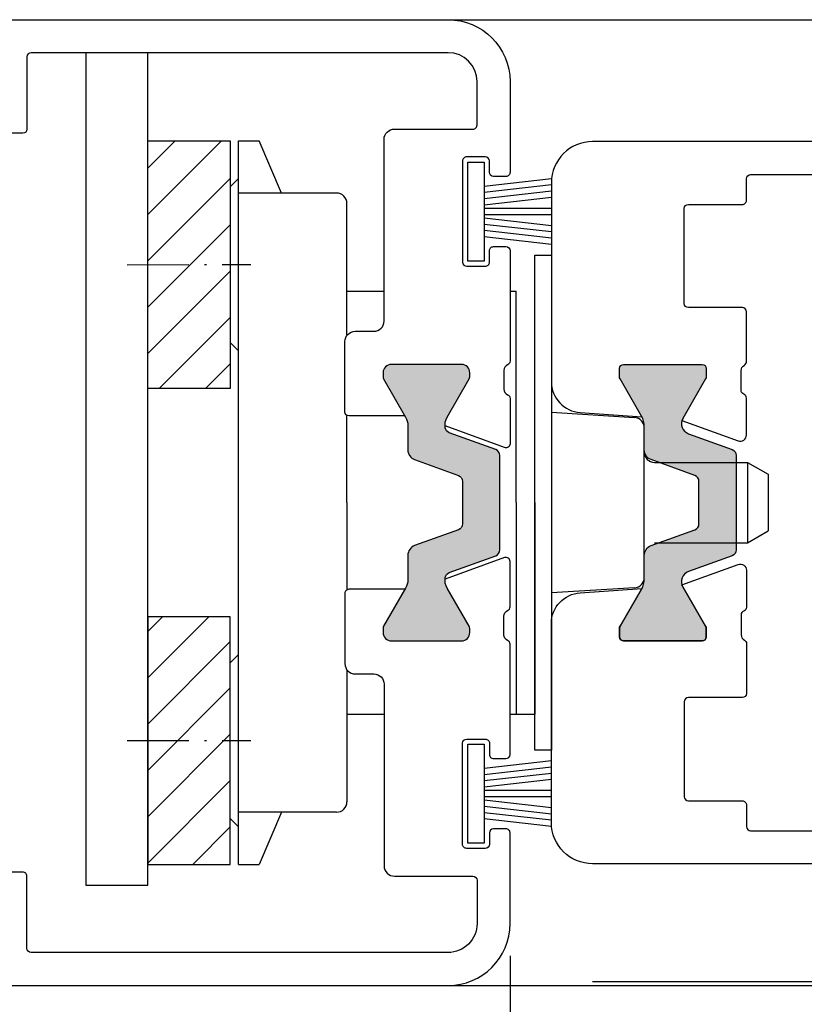
# Model space of a CAD drawing. Extents: x 7846 to 8588, y 1596 to 2648.
# Drawn here: x 8158 to 8196, y 1744 to 1792 of the extents above; entities that cross this region are included whole.
import ezdxf

# ---------------------------------------------------------------- set-up
doc = ezdxf.new("R2010")
doc.units = 0
doc.header["$MEASUREMENT"] = 0
doc.linetypes.add('ACAD_ISO10W100', pattern=[18, 12, -3, 0, -3])
doc.layers.get('0').update_dxf_attribs({"linetype": 'CONTINUOUS'})
doc.layers.get('DEFPOINTS').update_dxf_attribs({"linetype": 'CONTINUOUS'})
doc.layers.add('Strichpunkt schmal', color=1, linetype='ACAD_ISO10W100')
doc.styles.add('ISO9', font='simplex')
doc.dimstyles.new('M 1zu1 schmidt', dxfattribs={"dimscale": 2.5, "dimtxt": 2.5, "dimasz": 2.5, "dimexe": 1.25, "dimexo": 0.625, "dimgap": 0.9750000000000003, "dimtad": 1, "dimdec": 1, "dimdsep": 46, "dimtxsty": 'ISO9', "dimcen": 2.5, "dimclrd": 1, "dimclre": 1, "dimclrt": 1, "dimadec": 0, "dimazin": 0, "dimtfac": 1, "dimtdec": 1, "dimtmove": 0, "dimatfit": 3, "dimfxl": 1, "dimtolj": 1, "dimtzin": 0, "dimlwd": -1, "dimarcsym": 0})

# ---------------------------------------------------------------- blocks, each defined once
blk = doc.blocks.new('*D78')
at = {"color": 1, "lineweight": -2}
for p, q in [((8131.34719820448, 1743.379164771596), (8131.34719820448, 1711.320662993344)), ((8476.346877134278, 1743.376812079497), (8476.346877134278, 1711.320662993344))]:
    blk.add_line(p, q, dxfattribs=at)
at = {"color": 1}
blk.add_line((8470.096877134278, 1714.445662993344), (8137.59719820448, 1714.445662993344), dxfattribs=at)
for points in [[(8137.59719820448, 1715.487329660011), (8137.59719820448, 1713.403996326677), (8131.34719820448, 1714.445662993344)], [(8470.096877134278, 1715.487329660011), (8470.096877134278, 1713.403996326677), (8476.346877134278, 1714.445662993344)]]:
    blk.add_solid(points, dxfattribs=at)
at = {"layer": 'DEFPOINTS', "color": 0}
for p in [(8131.34719820448, 1744.941664771596), (8476.346877134278, 1744.939312079497), (8131.34719820448, 1714.445662993344)]:
    blk.add_point(p, dxfattribs=at)
at = {"color": 1, "insert": (8303.847037669379, 1721.645067755249), "char_height": 6.25, "attachment_point": 5, "style": 'ISO9'}
blk.add_mtext('\\A1;Elementbreite / width', dxfattribs=at)
blk = doc.blocks.new('*D79')
at = {"color": 1, "lineweight": -2}
for p, q in [((8181.34719820448, 1746.176812079498), (8181.34719820448, 1727.82699691632)), ((8131.346893621082, 1743.376812079497), (8131.346893621082, 1727.82699691632))]:
    blk.add_line(p, q, dxfattribs=at)
at = {"color": 1}
blk.add_line((8137.596893621082, 1730.95199691632), (8175.09719820448, 1730.95199691632), dxfattribs=at)
for points in [[(8137.596893621082, 1731.993663582987), (8137.596893621082, 1729.910330249653), (8131.346893621082, 1730.95199691632)], [(8175.09719820448, 1731.993663582987), (8175.09719820448, 1729.910330249653), (8181.34719820448, 1730.95199691632)]]:
    blk.add_solid(points, dxfattribs=at)
at = {"layer": 'DEFPOINTS', "color": 0}
for p in [(8181.34719820448, 1747.739312079498), (8131.346893621082, 1744.939312079497), (8181.34719820448, 1730.95199691632)]:
    blk.add_point(p, dxfattribs=at)
at = {"color": 1, "insert": (8156.347045912781, 1736.51449691632), "char_height": 6.25, "attachment_point": 5, "style": 'ISO9'}
blk.add_mtext('\\A1;50', dxfattribs=at)
blk = doc.blocks.new('18')
for p, q in [((-1.591347405990405, 4.050000000000068), (-1.222571878606686, 0.8000000000029104)), ((-1.289422287319894, 4.050000000000068), (-0.9206467599362895, 0.8000000000029104)), ((-0.9874971686494973, 4.050000000000068), (-0.618721641265779, 0.8000000000029104)), ((-0.6855720499789868, 4.050000000000182), (-0.3167965225953822, 0.8000000000029104)), ((-0.1499909999984084, 4.050000000000068), (-0.1499909999984084, 0.8000000000029104)), ((0.1499909999984084, 4.050000000000068), (0.1499909999984084, 0.8000000000029104)), ((0.6856210499810231, 4.050000000000068), (0.3168455225974185, 0.8000000000029104)), ((0.98754616865142, 4.050000000000068), (0.618770641267929, 0.8000000000029104)), ((1.289471287321931, 4.050000000000068), (0.9206957599383259, 0.8000000000029104)), ((1.5913964059921, 4.050000000000068), (1.222620878608723, 0.8000000000029104))]:
    blk.add_line(p, q)
blk.add_lwpolyline([(2.400000000001455, 0), (-2.400000000001455, 0), (-2.400000000001455, 0.8000000000029104), (2.400000000001455, 0.8000000000029104)], close=True)
blk = doc.blocks.new('schnitt')
h = blk.add_hatch(color=256)
edge = h.paths.add_edge_path()
edge.add_arc((12.30000000000109, 29.89999999999782), 0.2000000000007276, 0, 90, ccw=False)
edge.add_line((12.50000000000182, 29.89999999999782), (12.50000000000182, 29.49358983848651))
edge.add_arc((12.29999999999822, 29.49358983848353), 0.2000000000036, -29.999999999139504, 8.549818630854134e-10, ccw=False)
edge.add_line((12.47320508075973, 29.39358983848433), (11.36877788659149, 27.48066582492174))
edge.add_arc((11.8133651343694, 27.22398325774019), 0.5133651343650539, 150.0000000001251, 249.999999999917)
edge.add_line((11.63778391753476, 26.74157782920884), (13.75260604300092, 25.9718455247712))
edge.add_arc((13.65000000000281, 25.68993773853586), 0.299999999999735, -2.8700242182821967e-10, 69.99999999989768, ccw=False)
edge.add_line((13.95000000000255, 25.68993773853435), (13.95000000000255, 23.39999999999782))
edge.add_line((13.95000000000255, 23.39999999999782), (13.95000000000255, 21.11006226146128))
edge.add_arc((13.65000000000281, 21.11006226145978), 0.299999999999736, -69.99999999989768, 2.871161086659413e-10, ccw=False)
edge.add_line((13.75260604300092, 20.82815447522444), (11.63778391753476, 20.0584221707868))
edge.add_arc((11.8133651343694, 19.57601674225545), 0.5133651343650514, 110.000000000083, 209.9999999998749)
edge.add_line((11.36877788659149, 19.31933417507389), (12.47320508075973, 17.4064101615113))
edge.add_arc((12.30000000000161, 17.30641016151301), 0.2000000000002052, -7.332801033044234e-11, 29.999999999400075, ccw=False)
edge.add_line((12.50000000000182, 17.30641016151276), (12.50000000000182, 16.89999999999782))
edge.add_arc((12.30000000000155, 16.89999999999736), 0.2000000000002728, -89.99999999908812, 1.3028511602897197e-10, ccw=False)
edge.add_line((12.30000000000473, 16.69999999999709), (8.500000000001819, 16.69999999999709))
edge.add_arc((8.500000000005002, 16.89999999999736), 0.2000000000002728, 179.9999999998697, 269.99999999908806, ccw=False)
edge.add_line((8.30000000000473, 16.89999999999782), (8.30000000000473, 17.30641016151276))
edge.add_arc((8.500000000004935, 17.30641016151301), 0.2000000000002053, 150.0000000005999, 180.0000000000733, ccw=False)
edge.add_line((8.326794919246822, 17.4064101615113), (9.366025403787717, 19.20641016151058))
edge.add_arc((8.50000000000176, 19.70641016150806), 1.000000000000058, 330.0000000001681, 360.0000000001439)
edge.add_line((9.500000000001819, 19.70641016151058), (9.500000000001819, 20.84574867886477))
edge.add_arc((10.00000000000296, 20.84574867886693), 0.5000000000011404, 110.00000000008109, 180.0000000002483, ccw=False)
edge.add_line((9.82898992833907, 21.31559498926072), (11.95260604300165, 22.08852804400522))
edge.add_arc((11.85000000000484, 22.37043583023965), 0.2999999999984362, 289.9999999999286, 359.9999999997659)
edge.add_line((12.15000000000327, 22.37043583023842), (12.15000000000327, 23.39999999999782))
edge.add_line((12.15000000000327, 23.39999999999782), (12.15000000000327, 24.42956416975721))
edge.add_arc((11.85000000000354, 24.42956416975872), 0.299999999999736, 359.9999999997129, 429.9999999998977)
edge.add_line((11.95260604300165, 24.71147195599406), (9.82898992833907, 25.48440501073856))
edge.add_arc((10.00000000000166, 25.95425132113143), 0.499999999999842, 180.0000000000643, 250.000000000023, ccw=False)
edge.add_line((9.500000000001819, 25.95425132113087), (9.500000000001819, 27.09358983848506))
edge.add_arc((8.500000000001759, 27.09358983848757), 1.00000000000006, 359.9999999998561, 389.9999999998319)
edge.add_line((9.366025403787717, 27.59358983848506), (8.326794919246822, 29.39358983848433))
edge.add_arc((8.50000000000833, 29.49358983848353), 0.2000000000035997, 179.9999999991451, 209.9999999991395, ccw=False)
edge.add_line((8.30000000000473, 29.49358983848651), (8.30000000000473, 29.89999999999782))
edge.add_arc((8.500000000005002, 29.89999999999827), 0.2000000000002728, 90.00000000091188, 180.0000000001303, ccw=False)
edge.add_line((8.500000000001819, 30.09999999999854), (12.30000000000109, 30.09999999999854))
for p, q in [((4.200000006927439, 11.40027103310058), (4.200000006927439, 35.40027103310058)), ((4.200000006927439, 35.40027103310058), (4.999999999999091, 35.40027103310058)), ((4.999999999999091, 35.40027103310058), (4.999999999999091, 11.40027103310058)), ((4.999999999999091, 11.40027103310058), (4.200000006927439, 11.40027103310058))]:
    blk.add_line(p, q)
at = {"color": 7, "linetype": 'Continuous'}
for p, q in [((4.999999999999091, 27.77805023160545), (9.031021756463815, 27.52900985939414)), ((9.499809939414263, 19.77011017891346), (9.500190062963156, 27.029935178085)), ((10.00000000118689, 25.35002267849995), (14.50000000119053, 25.35002267849632)), ((14.50000000119053, 25.35002267849632), (15.50000000118871, 24.77267240930814)), ((14.50000000119053, 25.35002267849632), (14.50000000118871, 21.45002267850214)), ((15.50000000118871, 24.77267240930814), (15.50000000118871, 22.02737294769031)), ((4.200000006927439, 23.40027103310058), (4.199463319709139, 13.15030019990081)), ((14.50000000118871, 21.45002267850214), (15.50000000118871, 22.02737294769031)), ((10.00000000118689, 21.4500226784985), (14.50000000118871, 21.45002267850214)), ((9.030589372510804, 19.27108463153127), (4.999999999999091, 19.02249466304784)), ((3, 13.15035217465629), (4.199463319709139, 13.15030019990081))]:
    blk.add_line(p, q, dxfattribs=at)
for points in [[(14.32042227002603, 28.65260004023003, -0.3123438344916885), (14.19084453998767, 28.83979166368954), (14.19084453998767, 29.79999998748099, -0.2735891218298829), (14.34633776953888, 30.06290270983664, 0.273588921100361), (14.45000000000073, 30.23817117294675), (14.45000000000073, 32.64999936390814, 0.4142135623724291), (14.25, 32.84999936390886), (11.63999999999942, 32.84999936390886, -0.4142135623724291), (11.43999999999869, 33.04999936390959), (11.43999999999869, 37.64999936390814, -0.4142135623724291), (11.63999999999942, 37.84999936390523), (14.25, 37.84999936390886, 0.4142135623977356), (14.45000000000073, 38.04999936390959), (14.44999999999891, 39.09999936390886, -0.4142135623724291), (14.64999999999964, 39.29999936390959), (24.85000000000036, 39.29999936390959, 0.4142135623977356)], [(26.25, 40.89999936390814), (6.999999999998181, 40.89999936390814, 0.414213562373095), (4.999999999998181, 38.89999936390814), (5.000000000001819, 29.26195081380138, 0.3946667247214964), (6.399283068350996, 27.76533593358545), (9.382127259563276, 27.56460098266325, 0.00829071277752034), (9.366025403787717, 27.59358983848506), (8.326794919246822, 29.39358983848433, -0.1316524975873596), (8.30000000000473, 29.49358983848651), (8.30000000000473, 29.89999999999782, -0.4142135623690994), (8.500000000001819, 30.09999999999854), (12.30000000000109, 30.09999999999854, -0.4142135623730949), (12.50000000000182, 29.89999999999782), (12.50000000000182, 29.49358983848651, -0.1316524975873596), (12.47320508075973, 29.39358983848433), (11.36877788659149, 27.48066582492174, 0.05018462395096721), (11.32655207269909, 27.3869458429217), (14.04739395700199, 26.39664038488991, 0.5205670505515805), (14.44999999999891, 26.67854817112675), (14.45000000000073, 28.46540841659589, 0.312343834490703), (14.32042226996055, 28.6526000400554)], [(14.32042227002603, 18.14739995976561, 0.3123438344916885), (14.19084453998767, 17.9602083363061), (14.19084453998767, 17.00000001251465, 0.2735891218298829), (14.34633776953888, 16.737097290159, -0.273588921100361), (14.45000000000073, 16.56182882704888), (14.45000000000073, 14.1500006360875, -0.4142135623724291), (14.25, 13.95000063608677), (11.63999999999942, 13.95000063608677, 0.4142135623724291), (11.43999999999869, 13.75000063608604), (11.43999999999869, 9.150000636087498, 0.4142135623724291), (11.63999999999942, 8.950000636090408), (14.25, 8.95000063608677, -0.4142135623977356), (14.45000000000073, 8.750000636086043), (14.44999999999891, 7.70000063608677, 0.4142135623724291), (14.64999999999964, 7.500000636086043), (24.85000000000036, 7.500000636086043, -0.4142135623977356)], [(26.25, 5.900000636087498), (6.999999999998181, 5.900000636087498, -0.414213562373095), (4.999999999998181, 7.900000636087498), (5.000000000001819, 17.53804918619426, -0.3946667247214964), (6.399283068350996, 19.03466406641019), (9.382127259563276, 19.23539901733238, -0.00829071277752034), (9.366025403787717, 19.20641016151058), (8.326794919246822, 17.4064101615113, 0.1316524975873596), (8.30000000000473, 17.30641016150912), (8.30000000000473, 16.89999999999782, 0.4142135623690994), (8.500000000001819, 16.69999999999709), (12.30000000000109, 16.69999999999709, 0.4142135623730949), (12.50000000000182, 16.89999999999782), (12.50000000000182, 17.30641016150912, 0.1316524975873596), (12.47320508075973, 17.4064101615113), (11.36877788659149, 19.31933417507389, -0.05018462395096721), (11.32655207269909, 19.41305415707393), (14.04739395700199, 20.40335961510573, -0.5205670505515805), (14.44999999999891, 20.12145182886889), (14.45000000000073, 18.33459158339974, -0.312343834490703), (14.32042226996055, 18.14739995994023)]]:
    blk.add_lwpolyline(points, format="xyb")
blk.add_lwpolyline([(12.30000000000109, 30.09999999999854, -0.4142135623730952), (12.50000000000182, 29.89999999999782), (12.50000000000182, 29.49358983848651, -0.1316524975873709), (12.47320508075973, 29.39358983848433), (11.36877788659149, 27.48066582492174, 0.4663076581538934), (11.63778391753476, 26.74157782920884), (13.75260604300092, 25.9718455247712, -0.3152987888798686), (13.95000000000255, 25.68993773853435), (13.95000000000255, 23.39999999999782), (13.95000000000255, 21.11006226146128, -0.3152987888798686), (13.75260604300092, 20.82815447522444), (11.63778391753476, 20.0584221707868, 0.4663076581538932), (11.36877788659149, 19.31933417507389), (12.47320508075973, 17.4064101615113, -0.1316524975850576), (12.50000000000182, 17.30641016151276), (12.50000000000182, 16.89999999999782, -0.4142135623690992), (12.30000000000473, 16.69999999999709), (8.500000000001819, 16.69999999999709, -0.4142135623690992), (8.30000000000473, 16.89999999999782), (8.30000000000473, 17.30641016151276, -0.1316524975850577), (8.326794919246822, 17.4064101615113), (9.366025403787717, 19.20641016151058, 0.1316524975872884), (9.500000000001819, 19.70641016151058), (9.500000000001819, 20.84574867886477, -0.3152987888797852), (9.82898992833907, 21.31559498926072), (11.95260604300165, 22.08852804400522, 0.3152987888782021), (12.15000000000327, 22.37043583023842), (12.15000000000327, 23.39999999999782), (12.15000000000327, 24.42956416975721, 0.3152987888798686), (11.95260604300165, 24.71147195599406), (9.82898992833907, 25.48440501073856, -0.3152987888787854), (9.500000000001819, 25.95425132113087), (9.500000000001819, 27.09358983848506, 0.1316524975872883), (9.366025403787717, 27.59358983848506), (8.326794919246822, 29.39358983848433, -0.1316524975873708), (8.30000000000473, 29.49358983848651), (8.30000000000473, 29.89999999999782, -0.4142135623690992), (8.500000000001819, 30.09999999999854)], format="xyb", close=True)
for centre, start, end in [((9.000190063648915, 27.02996135802459), 359.9969999999051, 86.46470541611016), ((10.00000000118689, 25.85002267849632), 180, 270), ((8.999809940098203, 19.77013635885305), 273.5292945838757, 359.9969999999051)]:
    blk.add_arc(centre, 0.5, start, end, dxfattribs=at)
at = {"rotation": 270}
for p in [(0.9499999999989086, 37.50499996994768), (0.9499999999989086, 9.295000030047959)]:
    blk.add_blockref('18', p, dxfattribs=at)

msp = doc.modelspace()

# ---------------------------------------------------------------- hatches: boundary and pattern name
h = msp.add_hatch()
h.set_pattern_fill('ANSI31', color=1, scale=0.5, style=0)
h.set_pattern_definition([(45, (7909.931351402677, 1476.59797670062), (-1.122532015133644, 1.122532015133644), [])])
h.paths.add_polyline_path([(8163.795965751459, 1785.671406245391), (8167.795965751463, 1785.671406245391), (8167.795965751463, 1773.671406245391), (8163.795965751459, 1773.671406245391)])
h.paths.add_polyline_path([(8163.795965751459, 1750.609279125895), (8167.795965751463, 1750.609279125895), (8167.795965751463, 1762.609279125895), (8163.795965751459, 1762.609279125895)])
msp.add_hatch(color=256).paths.add_polyline_path([(8180.84719820448, 1770.429249818034, 0.3152987888789894), (8180.649804247475, 1770.711157604271), (8178.25745120004, 1771.581902903395, -0.2326120049188019), (8178.304377881451, 1772.28649175647), (8179.370403285237, 1774.132901917984, 0.2452268508258792), (8179.378290863327, 1774.317786833672, 0.507805111688127), (8178.997198204478, 1774.839312079498), (8175.59719820448, 1774.839312079498, 0.5078051116883765), (8175.216105545635, 1774.317786833672, 0.2452268508260295), (8175.223993123725, 1774.132901917984), (8176.39719820448, 1772.100851110416), (8176.39719820448, 1770.69356340063, 0.3152987888789726), (8176.726188132817, 1770.223717090238), (8179.047198204481, 1769.37893851072), (8179.047198204481, 1766.899685648274), (8176.726188132817, 1766.054907068757, 0.3152987888789725), (8176.39719820448, 1765.585060758364), (8176.39719820448, 1764.177773048578), (8175.223993123725, 1762.145722241011, 0.2452268508257822), (8175.216105545635, 1761.960837325322, 0.5078051116883765), (8175.59719820448, 1761.439312079497), (8178.997198204478, 1761.439312079497, 0.5078051116883717), (8179.378290863327, 1761.960837325322, 0.2452268508259255), (8179.370403285237, 1762.145722241011), (8178.304377881451, 1763.992132402524, -0.2326120049185933), (8178.25745120004, 1764.6967212556), (8180.649804247475, 1765.567466554724, 0.3152987888789894), (8180.84719820448, 1765.849374340961)])

# ---------------------------------------------------------------- linework, layer by layer
for p, q in [((8178.34719820448, 1791.539312079497), (8301.34688537768, 1791.539312079497)), ((8160.795965751459, 1789.941664771596), (8160.795965751459, 1749.609279125895)), ((8163.795965751459, 1749.609279125895), (8163.795965751456, 1789.941664771596)), ((8168.19628260324, 1750.609279125893), (8168.197985920259, 1785.671406245391)), ((8160.795965751459, 1749.609279125895), (8163.795965751459, 1749.609279125895)), ((8185.347198204484, 1744.939334757993), (8224.347198204483, 1744.939334757993)), ((8178.34719820448, 1744.739312079498), (8301.34688537768, 1744.739312079498))]:
    msp.add_line(p, q)
at = {"color": 7, "linetype": 'Continuous'}
for p, q in [((8168.19628260324, 1785.671406245391), (8169.195352189196, 1785.671510867714)), ((8170.279384453727, 1783.140556448975), (8169.195352189196, 1785.671510867714)), ((8167.795965751463, 1783.447199579382), (8168.19552852455, 1783.846846045469)), ((8172.947983619776, 1783.139989235905), (8168.197983626288, 1783.140237945324)), ((8173.447198228129, 1776.239312111028), (8173.447198228126, 1782.640237965888)), ((8173.447198228129, 1778.389967604754), (8175.247198204482, 1778.389889605444)), ((8181.34719820448, 1778.389625274443), (8181.64773490049, 1778.389612251301)), ((8181.64719821022, 1768.1395831126), (8181.64773490049, 1778.389612251301)), ((8167.795965751463, 1775.897199415714), (8168.196402934508, 1775.496846091254)), ((8173.447198228137, 1768.140042223174), (8173.447198228129, 1772.339312793897)), ((8173.447198236417, 1768.140042223174), (8173.446758336909, 1763.939311365098)), ((8181.64719821022, 1768.1395831126), (8181.646661522999, 1757.8896122794)), ((8167.795965751463, 1760.383485955573), (8168.196402934508, 1760.783839280032)), ((8173.446350048708, 1760.040446296886), (8173.445679762893, 1753.639688266677)), ((8173.446124851112, 1757.889967622382), (8175.247198204482, 1757.889889578858)), ((8181.347198204484, 1757.889625255647), (8181.646661522999, 1757.8896122794)), ((8172.946412823451, 1753.139989277029), (8168.196412829963, 1753.140237986449)), ((8170.279384453727, 1753.140128922311), (8169.195352189196, 1750.609174503571)), ((8167.795965751463, 1752.833485791904), (8168.19552852455, 1752.433839325816)), ((8168.19628260324, 1750.609279125893), (8169.195352189196, 1750.609174503571))]:
    msp.add_line(p, q, dxfattribs=at)
at = {"ltscale": 25.4}
for points in [[(8156.547198204481, 1791.541664771597), (8178.34719820448, 1791.541664771597, -0.414213562373095), (8181.34719820448, 1788.541664771597), (8181.34719820448, 1784.146664734696, -0.4142135690298855), (8181.147198199932, 1783.946664734697), (8180.547198201079, 1783.946664748398, -0.4142135557163046), (8180.347198205677, 1784.146664748397), (8180.347198205677, 1784.696664726297, 0.4142135557163046), (8180.147198210228, 1784.896664726298), (8179.247198208982, 1784.896664746696, 0.4142135690298855), (8179.047198204481, 1784.696664746697), (8179.047198204481, 1779.796664736396, 0.4142135557163046), (8179.247198199934, 1779.596664736398), (8180.147198276279, 1779.596664715898, 0.4142135690298855), (8180.34719828078, 1779.796664715896), (8180.34719828078, 1780.346664749996, -0.4142135690298855), (8180.547198285324, 1780.546664749997), (8181.147198209027, 1780.54666473636, -0.4142135557161384), (8181.34719820448, 1780.346664736359), (8181.34719820448, 1775.00358761251, -0.2982166998038785), (8181.227198155256, 1774.820284563229, 0.2982169031828581), (8181.047198215904, 1774.545329970574), (8181.047198215882, 1773.645329970596, 0.2982164173038708), (8181.227198256424, 1773.370375427677, -0.2982165495751831), (8181.34719820448, 1773.187072422504), (8181.34719820448, 1770.995433739702, -0.5205670505517602), (8181.078794175814, 1770.807495215545), (8178.197870008994, 1771.856065859444)], [(8176.259522287332, 1772.341665485997), (8173.547198204481, 1772.341665485997, -0.414213562373098), (8173.34719820448, 1772.541665485997), (8173.34719820448, 1775.941664771596, -0.414213562373095), (8173.84719820448, 1776.441664771596), (8174.747198204478, 1776.441664771596, 0.414213562373095), (8175.247198204478, 1776.941664771596), (8175.247198204478, 1785.741664771597, -0.414213562373095), (8175.747198204478, 1786.241664771597), (8179.547198204481, 1786.241664771597, 0.414213562373095), (8179.747198204478, 1786.441664771596), (8179.747198204478, 1788.541664771597, 0.414213562373095), (8178.34719820448, 1789.941664771596), (8158.14719820448, 1789.941664771596, 0.414213562373095), (8157.947198204482, 1789.741664771597), (8157.947198204482, 1786.241664771597, -0.414213562373095), (8157.747198204478, 1786.041664771597), (8152.547198204481, 1786.041664771597, -0.414213562373095)], [(8156.547198204481, 1744.739312079498), (8178.34719820448, 1744.739312079498, 0.414213562373095), (8181.34719820448, 1747.739312079498), (8181.34719820448, 1752.134312116398, 0.4142135690298855), (8181.147198199932, 1752.334312116397), (8180.547198201079, 1752.334312102696, 0.4142135557163046), (8180.347198205677, 1752.134312102698), (8180.347198205677, 1751.584312124797, -0.4142135557163046), (8180.147198210228, 1751.384312124796), (8179.247198208982, 1751.384312104398, -0.4142135690298855), (8179.047198204481, 1751.584312104397), (8179.047198204481, 1756.484312114698, -0.4142135557163046), (8179.247198199934, 1756.684312114697), (8180.147198276279, 1756.684312135197, -0.4142135690298855), (8180.34719828078, 1756.484312135198), (8180.34719828078, 1755.934312101098, 0.4142135690298855), (8180.547198285324, 1755.734312101097), (8181.147198209027, 1755.734312114734, 0.4142135557161384), (8181.34719820448, 1755.934312114735), (8181.34719820448, 1761.277389238584, 0.2982166998038785), (8181.227198155256, 1761.460692287866, -0.2982169031828581), (8181.047198215904, 1761.73564688052), (8181.047198215882, 1762.635646880498, -0.2982164173038708), (8181.227198256424, 1762.910601423418, 0.2982165495751831), (8181.34719820448, 1763.093904428591), (8181.34719820448, 1765.285543111392, 0.5205670505517602), (8181.078794175814, 1765.473481635549), (8178.197870008994, 1764.42491099165)], [(8176.259522287332, 1763.939311365098), (8173.547198204481, 1763.939311365098, 0.414213562373098), (8173.34719820448, 1763.739311365097), (8173.34719820448, 1760.339312079498, 0.414213562373095), (8173.84719820448, 1759.839312079498), (8174.747198204478, 1759.839312079498, -0.414213562373095), (8175.247198204478, 1759.339312079498), (8175.247198204478, 1750.539312079497, 0.414213562373095), (8175.747198204478, 1750.039312079497), (8179.547198204481, 1750.039312079497, -0.414213562373095), (8179.747198204478, 1749.839312079498), (8179.747198204478, 1747.739312079498, -0.414213562373095), (8178.34719820448, 1746.339312079498), (8158.14719820448, 1746.339312079498, -0.414213562373095), (8157.947198204482, 1746.539312079497), (8157.947198204482, 1750.039312079497, 0.414213562373095), (8157.747198204478, 1750.239312079498), (8152.547198204481, 1750.239312079498, 0.414213562373095)]]:
    msp.add_lwpolyline(points, format="xyb", dxfattribs=at)
for points in [[(8163.795965751459, 1785.671406245391), (8167.795965751463, 1785.671406245391), (8167.795965751463, 1773.671406245391), (8163.795965751459, 1773.671406245391)], [(8163.795965751459, 1750.609279125895), (8167.795965751463, 1750.609279125895), (8167.795965751463, 1762.609279125895), (8163.795965751459, 1762.609279125895)]]:
    msp.add_lwpolyline(points, close=True)
msp.add_lwpolyline([(8178.400193951563, 1771.529948790682, -0.2745792901207174), (8178.206161068604, 1771.767075469187, -0.169966167514319), (8178.304377881451, 1772.28649175647), (8179.370403285237, 1774.132901917984, 0.131652497587322), (8179.39719820448, 1774.232901917984), (8179.39719820448, 1774.439312079497, 0.4142135623729493), (8178.997198204478, 1774.839312079498), (8175.59719820448, 1774.839312079498, 0.4142135623731782), (8175.197198204482, 1774.439312079497), (8175.197198204482, 1774.232901917984, 0.1316524975873943), (8175.223993123725, 1774.132901917984), (8176.290018527508, 1772.28649175647, -0.1316524975873969), (8176.39719820448, 1771.886491756471), (8176.39719820448, 1770.69356340063, 0.3152987888789726), (8176.726188132817, 1770.223717090238), (8178.849804247479, 1769.450784035494, -0.3152987888790937), (8179.047198204481, 1769.168876249257), (8179.047198204481, 1767.109747909738, -0.3152987888790937), (8178.849804247479, 1766.827840123501), (8176.726188132817, 1766.054907068757, 0.3152987888789726), (8176.39719820448, 1765.585060758364), (8176.39719820448, 1764.392132402526, -0.1316524975873969), (8176.290018527508, 1763.992132402524), (8175.223993123725, 1762.145722241011, 0.1316524975873943), (8175.197198204482, 1762.04572224101), (8175.197198204482, 1761.839312079498, 0.4142135623731782), (8175.59719820448, 1761.439312079497), (8178.997198204478, 1761.439312079497, 0.4142135623731159), (8179.39719820448, 1761.839312079498), (8179.39719820448, 1762.04572224101, 0.1316524975874667), (8179.370403285237, 1762.145722241011), (8178.304377881451, 1763.992132402524, -0.169966167514308), (8178.206161068604, 1764.511548689808, -0.2745792901207172), (8178.400193951563, 1764.748675368312), (8180.649804247475, 1765.567466554724, 0.3152987888789895), (8180.84719820448, 1765.849374340961), (8180.84719820448, 1770.429249818034, 0.3152987888789895), (8180.649804247475, 1770.711157604271)], format="xyb", close=True)
at = {"color": 7, "linetype": 'Continuous'}
for centre, start, end in [((8172.94795743984, 1782.639989236593), 359.9970000000094, 89.9970000001136), ((8172.946439003395, 1753.639989276345), 269.9969999999051, 359.9970000000094)]:
    msp.add_arc(centre, 0.5, start, end, dxfattribs=at)
at = {"layer": 'Strichpunkt schmal', "ltscale": 0.25}
for p, q in [((8162.795965751459, 1779.671353885514), (8168.795965751463, 1779.67166804478)), ((8162.795965751459, 1756.609331485773), (8168.795965751463, 1756.609017326507))]:
    msp.add_line(p, q, dxfattribs=at)

# ---------------------------------------------------------------- block references
msp.add_blockref('schnitt', (8178.34719820448, 1744.739312079498))

# ---------------------------------------------------------------- dimensions: what is measured, and where the dimension line sits
dim = msp.add_linear_dim(base=(8181.34719820448, 1730.95199691632), p1=(8131.346893621082, 1744.939312079497), p2=(8181.34719820448, 1747.739312079498), dimstyle='M 1zu1 schmidt')
dim.commit()
dim.dimension.update_dxf_attribs({"geometry": '*D79', "text_midpoint": (8156.347045912781, 1736.51449691632)})
dim = msp.add_linear_dim(base=(8131.34719820448, 1714.445662993344), p1=(8476.346877134278, 1744.939312079497), p2=(8131.34719820448, 1744.941664771596), text='Elementbreite / width', dimstyle='M 1zu1 schmidt')
dim.commit()
dim.dimension.update_dxf_attribs({"geometry": '*D78', "text_midpoint": (8303.847037669379, 1721.645067755249)})

doc.saveas('drawing.dxf')
